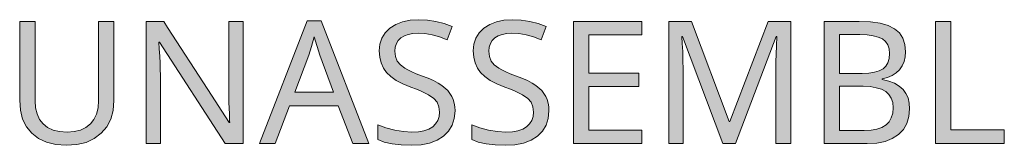
# Model space of a CAD drawing. Units: millimetres. Extents: x 0 to 297, y 0 to 210.
# Drawn here: x 83 to 95, y 27 to 29 of the extents above; entities that cross this region are included whole.
import ezdxf

# ---------------------------------------------------------------- set-up
doc = ezdxf.new("R2010")
doc.units = ezdxf.units.MM
doc.header["$MEASUREMENT"] = 0
doc.layers.add('Layer 1', color=7, linetype='Continuous', lineweight=0)

msp = doc.modelspace()

# ---------------------------------------------------------------- hatches: boundary and pattern name
at = {"layer": 'Layer 1', "true_color": 0x000000, "transparency": 33554687}
h = msp.add_hatch(color=18, dxfattribs=at)
h.dxf.hatch_style = 2
h.paths.add_polyline_path([(84.187, 28.717), (84, 28.717), (84, 27.75), (83.994, 27.662), (83.975, 27.584), (83.944, 27.519), (83.9, 27.464), (83.845, 27.42), (83.78, 27.389), (83.703, 27.371), (83.616, 27.365), (83.524, 27.371), (83.445, 27.389), (83.377, 27.421), (83.322, 27.465), (83.279, 27.52), (83.248, 27.586), (83.231, 27.661), (83.225, 27.748), (83.225, 28.717), (83.036, 28.717), (83.036, 27.754), (83.045, 27.632), (83.072, 27.524), (83.119, 27.43), (83.185, 27.349), (83.267, 27.285), (83.364, 27.239), (83.477, 27.211), (83.605, 27.203), (83.734, 27.211), (83.848, 27.238), (83.948, 27.284), (84.033, 27.349), (84.1, 27.428), (84.149, 27.521), (84.178, 27.629), (84.187, 27.75), (84.187, 28.717)])
h = msp.add_hatch(color=18, dxfattribs=at)
h.dxf.hatch_style = 2
h.paths.add_polyline_path([(85.765, 27.223), (85.765, 28.717), (85.59, 28.717), (85.59, 27.874), (85.59, 27.835), (85.591, 27.785), (85.593, 27.725), (85.595, 27.655), (85.598, 27.588), (85.601, 27.536), (85.602, 27.501), (85.604, 27.48), (85.595, 27.48), (85.335, 27.886), (84.844, 28.644), (84.798, 28.717), (84.581, 28.717), (84.581, 27.223), (84.755, 27.223), (84.755, 28.058), (84.754, 28.129), (84.751, 28.207), (84.748, 28.291), (84.742, 28.381), (84.737, 28.463), (84.745, 28.463), (85.546, 27.223), (85.765, 27.223)])
h = msp.add_hatch(color=18, dxfattribs=at)
h.dxf.hatch_style = 2
edge = h.paths.add_edge_path()
edge.add_spline(control_points=[(87.108, 27.223), (87.108, 27.223), (86.928, 27.686), (86.928, 27.686), (86.928, 27.686), (86.335, 27.686), (86.335, 27.686), (86.335, 27.686), (86.158, 27.223), (86.158, 27.223), (86.158, 27.223), (85.968, 27.223), (85.968, 27.223), (85.968, 27.223), (86.551, 28.723), (86.551, 28.723), (86.551, 28.723), (86.721, 28.723), (86.721, 28.723), (86.721, 28.723), (87.303, 27.223), (87.303, 27.223), (87.303, 27.223), (87.108, 27.223), (87.108, 27.223)], knot_values=[0, 0, 0, 0, 1, 1, 1, 2, 2, 2, 3, 3, 3, 4, 4, 4, 5, 5, 5, 6, 6, 6, 7, 7, 7, 8, 8, 8, 8], degree=3, periodic=0)
edge.add_line((87.108, 27.223), (87.108, 27.223))
edge = h.paths.add_edge_path()
edge.add_spline(control_points=[(86.872, 27.852), (86.872, 27.852), (86.704, 28.305), (86.704, 28.305), (86.704, 28.305), (86.633, 28.529), (86.633, 28.529), (86.633, 28.529), (86.601, 28.412), (86.601, 28.412), (86.601, 28.412), (86.568, 28.305), (86.568, 28.305), (86.568, 28.305), (86.399, 27.852), (86.399, 27.852), (86.399, 27.852), (86.872, 27.852), (86.872, 27.852)], knot_values=[0, 0, 0, 0, 1, 1, 1, 2, 2, 2, 3, 3, 3, 4, 4, 4, 5, 5, 5, 6, 6, 6, 6], degree=3, periodic=0)
edge.add_line((86.872, 27.852), (86.872, 27.852))
h = msp.add_hatch(color=18, dxfattribs=at)
h.dxf.hatch_style = 2
h.paths.add_polyline_path([(88.356, 27.622), (88.353, 27.672), (88.346, 27.719), (88.334, 27.762), (88.317, 27.801), (88.267, 27.872), (88.196, 27.934), (88.15, 27.963), (88.093, 27.993), (88.026, 28.023), (87.948, 28.053), (87.883, 28.078), (87.827, 28.102), (87.781, 28.124), (87.743, 28.144), (87.688, 28.186), (87.649, 28.233), (87.628, 28.288), (87.621, 28.355), (87.625, 28.403), (87.639, 28.446), (87.663, 28.484), (87.695, 28.515), (87.737, 28.54), (87.785, 28.558), (87.841, 28.569), (87.904, 28.572), (87.988, 28.568), (88.076, 28.553), (88.167, 28.528), (88.262, 28.493), (88.32, 28.655), (88.224, 28.691), (88.123, 28.717), (88.018, 28.733), (87.908, 28.738), (87.806, 28.732), (87.714, 28.712), (87.632, 28.68), (87.561, 28.635), (87.504, 28.578), (87.463, 28.513), (87.439, 28.44), (87.431, 28.357), (87.436, 28.279), (87.452, 28.209), (87.48, 28.146), (87.52, 28.092), (87.572, 28.042), (87.638, 27.996), (87.72, 27.953), (87.816, 27.914), (87.884, 27.888), (87.943, 27.863), (87.993, 27.84), (88.033, 27.819), (88.096, 27.775), (88.137, 27.729), (88.159, 27.673), (88.168, 27.606), (88.162, 27.553), (88.146, 27.505), (88.119, 27.464), (88.083, 27.429), (88.035, 27.401), (87.976, 27.38), (87.909, 27.369), (87.83, 27.365), (87.728, 27.371), (87.619, 27.388), (87.511, 27.416), (87.411, 27.453), (87.411, 27.273), (87.492, 27.242), (87.586, 27.22), (87.697, 27.207), (87.822, 27.203), (87.941, 27.209), (88.046, 27.23), (88.137, 27.266), (88.215, 27.315), (88.276, 27.376), (88.32, 27.448), (88.347, 27.53), (88.356, 27.622)])
h = msp.add_hatch(color=18, dxfattribs=at)
h.dxf.hatch_style = 2
h.paths.add_polyline_path([(89.504, 27.622), (89.502, 27.672), (89.494, 27.719), (89.482, 27.762), (89.465, 27.801), (89.416, 27.872), (89.344, 27.934), (89.298, 27.963), (89.242, 27.993), (89.174, 28.023), (89.096, 28.053), (89.031, 28.078), (88.976, 28.102), (88.929, 28.124), (88.892, 28.144), (88.836, 28.186), (88.798, 28.233), (88.776, 28.288), (88.769, 28.355), (88.774, 28.403), (88.788, 28.446), (88.811, 28.484), (88.844, 28.515), (88.885, 28.54), (88.934, 28.558), (88.989, 28.569), (89.052, 28.572), (89.137, 28.568), (89.225, 28.553), (89.316, 28.528), (89.41, 28.493), (89.468, 28.655), (89.372, 28.691), (89.271, 28.717), (89.166, 28.733), (89.057, 28.738), (88.954, 28.732), (88.862, 28.712), (88.781, 28.68), (88.71, 28.635), (88.653, 28.578), (88.612, 28.513), (88.588, 28.44), (88.579, 28.357), (88.585, 28.279), (88.601, 28.209), (88.629, 28.146), (88.668, 28.092), (88.72, 28.042), (88.787, 27.996), (88.868, 27.953), (88.964, 27.914), (89.033, 27.888), (89.092, 27.863), (89.142, 27.84), (89.182, 27.819), (89.244, 27.775), (89.285, 27.729), (89.308, 27.673), (89.316, 27.606), (89.311, 27.553), (89.295, 27.505), (89.268, 27.464), (89.231, 27.429), (89.183, 27.401), (89.125, 27.38), (89.057, 27.369), (88.979, 27.365), (88.877, 27.371), (88.767, 27.388), (88.659, 27.416), (88.56, 27.453), (88.56, 27.273), (88.64, 27.242), (88.735, 27.22), (88.845, 27.207), (88.971, 27.203), (89.089, 27.209), (89.194, 27.23), (89.286, 27.266), (89.363, 27.315), (89.425, 27.376), (89.468, 27.448), (89.495, 27.53), (89.504, 27.622)])
h = msp.add_hatch(color=18, dxfattribs=at)
h.dxf.hatch_style = 2
h.paths.add_polyline_path([(90.64, 27.223), (90.64, 27.388), (89.993, 27.388), (89.993, 27.922), (90.603, 27.922), (90.603, 28.085), (89.993, 28.085), (89.993, 28.551), (90.64, 28.551), (90.64, 28.717), (89.806, 28.717), (89.806, 27.223), (90.64, 27.223)])
h = msp.add_hatch(color=18, dxfattribs=at)
h.dxf.hatch_style = 2
h.paths.add_polyline_path([(91.628, 27.223), (91.783, 27.223), (92.281, 28.531), (92.29, 28.531), (92.283, 28.418), (92.279, 28.315), (92.276, 28.223), (92.275, 28.142), (92.275, 27.223), (92.461, 27.223), (92.461, 28.717), (92.185, 28.717), (91.716, 27.493), (91.708, 27.493), (91.247, 28.717), (90.969, 28.717), (90.969, 27.223), (91.143, 27.223), (91.143, 28.129), (91.142, 28.244), (91.139, 28.35), (91.134, 28.446), (91.128, 28.533), (91.136, 28.533), (91.628, 27.223)])
h = msp.add_hatch(color=18, dxfattribs=at)
h.dxf.hatch_style = 2
edge = h.paths.add_edge_path()
edge.add_spline(control_points=[(92.868, 28.717), (92.868, 28.717), (93.294, 28.717), (93.294, 28.717), (93.294, 28.717), (93.434, 28.711), (93.434, 28.711), (93.434, 28.711), (93.552, 28.694), (93.552, 28.694), (93.552, 28.694), (93.65, 28.666), (93.65, 28.666), (93.65, 28.666), (93.727, 28.627), (93.727, 28.627), (93.727, 28.627), (93.786, 28.576), (93.786, 28.576), (93.786, 28.576), (93.828, 28.512), (93.828, 28.512), (93.828, 28.512), (93.853, 28.436), (93.853, 28.436), (93.853, 28.436), (93.861, 28.347), (93.861, 28.347), (93.861, 28.347), (93.856, 28.283), (93.856, 28.283), (93.856, 28.283), (93.843, 28.225), (93.843, 28.225), (93.843, 28.225), (93.82, 28.173), (93.82, 28.173), (93.82, 28.173), (93.789, 28.127), (93.789, 28.127), (93.789, 28.127), (93.748, 28.088), (93.748, 28.088), (93.748, 28.088), (93.698, 28.056), (93.698, 28.056), (93.698, 28.056), (93.642, 28.032), (93.642, 28.032), (93.642, 28.032), (93.577, 28.016), (93.577, 28.016), (93.577, 28.016), (93.577, 28.006), (93.577, 28.006), (93.577, 28.006), (93.657, 27.987), (93.657, 27.987), (93.657, 27.987), (93.726, 27.961), (93.726, 27.961), (93.726, 27.961), (93.784, 27.927), (93.784, 27.927), (93.784, 27.927), (93.831, 27.886), (93.831, 27.886), (93.831, 27.886), (93.866, 27.837), (93.866, 27.837), (93.866, 27.837), (93.892, 27.781), (93.892, 27.781), (93.892, 27.781), (93.907, 27.718), (93.907, 27.718), (93.907, 27.718), (93.912, 27.648), (93.912, 27.648), (93.912, 27.648), (93.903, 27.553), (93.903, 27.553), (93.903, 27.553), (93.878, 27.469), (93.878, 27.469), (93.878, 27.469), (93.835, 27.397), (93.835, 27.397), (93.835, 27.397), (93.775, 27.335), (93.775, 27.335), (93.775, 27.335), (93.7, 27.286), (93.7, 27.286), (93.7, 27.286), (93.611, 27.25), (93.611, 27.25), (93.611, 27.25), (93.509, 27.23), (93.509, 27.23), (93.509, 27.23), (93.393, 27.223), (93.393, 27.223), (93.393, 27.223), (92.868, 27.223), (92.868, 27.223), (92.868, 27.223), (92.868, 28.717), (92.868, 28.717)], knot_values=[0, 0, 0, 0, 1, 1, 1, 2, 2, 2, 3, 3, 3, 4, 4, 4, 5, 5, 5, 6, 6, 6, 7, 7, 7, 8, 8, 8, 9, 9, 9, 10, 10, 10, 11, 11, 11, 12, 12, 12, 13, 13, 13, 14, 14, 14, 15, 15, 15, 16, 16, 16, 17, 17, 17, 18, 18, 18, 19, 19, 19, 20, 20, 20, 21, 21, 21, 22, 22, 22, 23, 23, 23, 24, 24, 24, 25, 25, 25, 26, 26, 26, 27, 27, 27, 28, 28, 28, 29, 29, 29, 30, 30, 30, 31, 31, 31, 32, 32, 32, 33, 33, 33, 34, 34, 34, 35, 35, 35, 36, 36, 36, 36], degree=3, periodic=0)
edge.add_line((92.868, 28.717), (92.868, 28.717))
edge = h.paths.add_edge_path()
edge.add_spline(control_points=[(93.056, 27.924), (93.056, 27.924), (93.056, 27.382), (93.056, 27.382), (93.056, 27.382), (93.357, 27.382), (93.357, 27.382), (93.357, 27.382), (93.442, 27.387), (93.442, 27.387), (93.442, 27.387), (93.513, 27.399), (93.513, 27.399), (93.513, 27.399), (93.574, 27.421), (93.574, 27.421), (93.574, 27.421), (93.624, 27.452), (93.624, 27.452), (93.624, 27.452), (93.662, 27.491), (93.662, 27.491), (93.662, 27.491), (93.688, 27.539), (93.688, 27.539), (93.688, 27.539), (93.705, 27.596), (93.705, 27.596), (93.705, 27.596), (93.711, 27.662), (93.711, 27.662), (93.711, 27.662), (93.705, 27.724), (93.705, 27.724), (93.705, 27.724), (93.687, 27.778), (93.687, 27.778), (93.687, 27.778), (93.659, 27.823), (93.659, 27.823), (93.659, 27.823), (93.619, 27.86), (93.619, 27.86), (93.619, 27.86), (93.567, 27.887), (93.567, 27.887), (93.567, 27.887), (93.503, 27.907), (93.503, 27.907), (93.503, 27.907), (93.429, 27.92), (93.429, 27.92), (93.429, 27.92), (93.343, 27.924), (93.343, 27.924), (93.343, 27.924), (93.056, 27.924), (93.056, 27.924)], knot_values=[0, 0, 0, 0, 1, 1, 1, 2, 2, 2, 3, 3, 3, 4, 4, 4, 5, 5, 5, 6, 6, 6, 7, 7, 7, 8, 8, 8, 9, 9, 9, 10, 10, 10, 11, 11, 11, 12, 12, 12, 13, 13, 13, 14, 14, 14, 15, 15, 15, 16, 16, 16, 17, 17, 17, 18, 18, 18, 19, 19, 19, 19], degree=3, periodic=0)
edge.add_line((93.056, 27.924), (93.056, 27.924))
edge = h.paths.add_edge_path()
edge.add_spline(control_points=[(93.056, 28.081), (93.056, 28.081), (93.332, 28.081), (93.332, 28.081), (93.332, 28.081), (93.414, 28.084), (93.414, 28.084), (93.414, 28.084), (93.483, 28.095), (93.483, 28.095), (93.483, 28.095), (93.541, 28.112), (93.541, 28.112), (93.541, 28.112), (93.587, 28.137), (93.587, 28.137), (93.587, 28.137), (93.622, 28.169), (93.622, 28.169), (93.622, 28.169), (93.646, 28.212), (93.646, 28.212), (93.646, 28.212), (93.662, 28.264), (93.662, 28.264), (93.662, 28.264), (93.667, 28.325), (93.667, 28.325), (93.667, 28.325), (93.661, 28.382), (93.661, 28.382), (93.661, 28.382), (93.644, 28.431), (93.644, 28.431), (93.644, 28.431), (93.617, 28.47), (93.617, 28.47), (93.617, 28.47), (93.579, 28.502), (93.579, 28.502), (93.579, 28.502), (93.529, 28.525), (93.529, 28.525), (93.529, 28.525), (93.466, 28.542), (93.466, 28.542), (93.466, 28.542), (93.391, 28.553), (93.391, 28.553), (93.391, 28.553), (93.303, 28.556), (93.303, 28.556), (93.303, 28.556), (93.056, 28.556), (93.056, 28.556), (93.056, 28.556), (93.056, 28.081), (93.056, 28.081)], knot_values=[0, 0, 0, 0, 1, 1, 1, 2, 2, 2, 3, 3, 3, 4, 4, 4, 5, 5, 5, 6, 6, 6, 7, 7, 7, 8, 8, 8, 9, 9, 9, 10, 10, 10, 11, 11, 11, 12, 12, 12, 13, 13, 13, 14, 14, 14, 15, 15, 15, 16, 16, 16, 17, 17, 17, 18, 18, 18, 19, 19, 19, 19], degree=3, periodic=0)
edge.add_line((93.056, 28.081), (93.056, 28.081))
h = msp.add_hatch(color=18, dxfattribs=at)
h.dxf.hatch_style = 2
h.paths.add_polyline_path([(94.228, 27.223), (95.069, 27.223), (95.069, 27.391), (94.416, 27.391), (94.416, 28.717), (94.228, 28.717), (94.228, 27.223)])

# ---------------------------------------------------------------- linework, layer by layer
at = {"layer": 'Layer 1'}
for points in [[(84.187, 28.717), (84, 28.717), (84, 27.75), (83.994, 27.662), (83.975, 27.584), (83.944, 27.519), (83.9, 27.464), (83.845, 27.42), (83.78, 27.389), (83.703, 27.371), (83.616, 27.365), (83.524, 27.371), (83.445, 27.389), (83.377, 27.421), (83.322, 27.465), (83.279, 27.52), (83.248, 27.586), (83.231, 27.661), (83.225, 27.748), (83.225, 28.717), (83.036, 28.717), (83.036, 27.754), (83.045, 27.632), (83.072, 27.524), (83.119, 27.43), (83.185, 27.349), (83.267, 27.285), (83.364, 27.239), (83.477, 27.211), (83.605, 27.203), (83.734, 27.211), (83.848, 27.238), (83.948, 27.284), (84.033, 27.349), (84.1, 27.428), (84.149, 27.521), (84.178, 27.629), (84.187, 27.75), (84.187, 28.717)], [(85.765, 27.223), (85.765, 28.717), (85.59, 28.717), (85.59, 27.874), (85.59, 27.835), (85.591, 27.785), (85.593, 27.725), (85.595, 27.655), (85.598, 27.588), (85.601, 27.536), (85.602, 27.501), (85.604, 27.48), (85.595, 27.48), (85.335, 27.886), (84.844, 28.644), (84.798, 28.717), (84.581, 28.717), (84.581, 27.223), (84.755, 27.223), (84.755, 28.058), (84.754, 28.129), (84.751, 28.207), (84.748, 28.291), (84.742, 28.381), (84.737, 28.463), (84.745, 28.463), (85.546, 27.223), (85.765, 27.223)], [(88.356, 27.622), (88.353, 27.672), (88.346, 27.719), (88.334, 27.762), (88.317, 27.801), (88.267, 27.872), (88.196, 27.934), (88.15, 27.963), (88.093, 27.993), (88.026, 28.023), (87.948, 28.053), (87.883, 28.078), (87.827, 28.102), (87.781, 28.124), (87.743, 28.144), (87.688, 28.186), (87.649, 28.233), (87.628, 28.288), (87.621, 28.355), (87.625, 28.403), (87.639, 28.446), (87.663, 28.484), (87.695, 28.515), (87.737, 28.54), (87.785, 28.558), (87.841, 28.569), (87.904, 28.572), (87.988, 28.568), (88.076, 28.553), (88.167, 28.528), (88.262, 28.493), (88.32, 28.655), (88.224, 28.691), (88.123, 28.717), (88.018, 28.733), (87.908, 28.738), (87.806, 28.732), (87.714, 28.712), (87.632, 28.68), (87.561, 28.635), (87.504, 28.578), (87.463, 28.513), (87.439, 28.44), (87.431, 28.357), (87.436, 28.279), (87.452, 28.209), (87.48, 28.146), (87.52, 28.092), (87.572, 28.042), (87.638, 27.996), (87.72, 27.953), (87.816, 27.914), (87.884, 27.888), (87.943, 27.863), (87.993, 27.84), (88.033, 27.819), (88.096, 27.775), (88.137, 27.729), (88.159, 27.673), (88.168, 27.606), (88.162, 27.553), (88.146, 27.505), (88.119, 27.464), (88.083, 27.429), (88.035, 27.401), (87.976, 27.38), (87.909, 27.369), (87.83, 27.365), (87.728, 27.371), (87.619, 27.388), (87.511, 27.416), (87.411, 27.453), (87.411, 27.273), (87.492, 27.242), (87.586, 27.22), (87.697, 27.207), (87.822, 27.203), (87.941, 27.209), (88.046, 27.23), (88.137, 27.266), (88.215, 27.315), (88.276, 27.376), (88.32, 27.448), (88.347, 27.53), (88.356, 27.622)], [(89.504, 27.622), (89.502, 27.672), (89.494, 27.719), (89.482, 27.762), (89.465, 27.801), (89.416, 27.872), (89.344, 27.934), (89.298, 27.963), (89.242, 27.993), (89.174, 28.023), (89.096, 28.053), (89.031, 28.078), (88.976, 28.102), (88.929, 28.124), (88.892, 28.144), (88.836, 28.186), (88.798, 28.233), (88.776, 28.288), (88.769, 28.355), (88.774, 28.403), (88.788, 28.446), (88.811, 28.484), (88.844, 28.515), (88.885, 28.54), (88.934, 28.558), (88.989, 28.569), (89.052, 28.572), (89.137, 28.568), (89.225, 28.553), (89.316, 28.528), (89.41, 28.493), (89.468, 28.655), (89.372, 28.691), (89.271, 28.717), (89.166, 28.733), (89.057, 28.738), (88.954, 28.732), (88.862, 28.712), (88.781, 28.68), (88.71, 28.635), (88.653, 28.578), (88.612, 28.513), (88.588, 28.44), (88.579, 28.357), (88.585, 28.279), (88.601, 28.209), (88.629, 28.146), (88.668, 28.092), (88.72, 28.042), (88.787, 27.996), (88.868, 27.953), (88.964, 27.914), (89.033, 27.888), (89.092, 27.863), (89.142, 27.84), (89.182, 27.819), (89.244, 27.775), (89.285, 27.729), (89.308, 27.673), (89.316, 27.606), (89.311, 27.553), (89.295, 27.505), (89.268, 27.464), (89.231, 27.429), (89.183, 27.401), (89.125, 27.38), (89.057, 27.369), (88.979, 27.365), (88.877, 27.371), (88.767, 27.388), (88.659, 27.416), (88.56, 27.453), (88.56, 27.273), (88.64, 27.242), (88.735, 27.22), (88.845, 27.207), (88.971, 27.203), (89.089, 27.209), (89.194, 27.23), (89.286, 27.266), (89.363, 27.315), (89.425, 27.376), (89.468, 27.448), (89.495, 27.53), (89.504, 27.622)], [(90.64, 27.223), (90.64, 27.388), (89.993, 27.388), (89.993, 27.922), (90.603, 27.922), (90.603, 28.085), (89.993, 28.085), (89.993, 28.551), (90.64, 28.551), (90.64, 28.717), (89.806, 28.717), (89.806, 27.223), (90.64, 27.223)], [(91.628, 27.223), (91.783, 27.223), (92.281, 28.531), (92.29, 28.531), (92.283, 28.418), (92.279, 28.315), (92.276, 28.223), (92.275, 28.142), (92.275, 27.223), (92.461, 27.223), (92.461, 28.717), (92.185, 28.717), (91.716, 27.493), (91.708, 27.493), (91.247, 28.717), (90.969, 28.717), (90.969, 27.223), (91.143, 27.223), (91.143, 28.129), (91.142, 28.244), (91.139, 28.35), (91.134, 28.446), (91.128, 28.533), (91.136, 28.533), (91.628, 27.223)], [(94.228, 27.223), (95.069, 27.223), (95.069, 27.391), (94.416, 27.391), (94.416, 28.717), (94.228, 28.717), (94.228, 27.223)]]:
    msp.add_lwpolyline(points, dxfattribs=at)
for points, knots in [([(87.108, 27.223), (87.108, 27.223), (86.928, 27.686), (86.928, 27.686), (86.928, 27.686), (86.335, 27.686), (86.335, 27.686), (86.335, 27.686), (86.158, 27.223), (86.158, 27.223), (86.158, 27.223), (85.968, 27.223), (85.968, 27.223), (85.968, 27.223), (86.551, 28.723), (86.551, 28.723), (86.551, 28.723), (86.721, 28.723), (86.721, 28.723), (86.721, 28.723), (87.303, 27.223), (87.303, 27.223), (87.303, 27.223), (87.108, 27.223), (87.108, 27.223)], [0, 0, 0, 0, 1, 1, 1, 2, 2, 2, 3, 3, 3, 4, 4, 4, 5, 5, 5, 6, 6, 6, 7, 7, 7, 8, 8, 8, 8]), ([(92.868, 28.717), (92.868, 28.717), (93.294, 28.717), (93.294, 28.717), (93.294, 28.717), (93.434, 28.711), (93.434, 28.711), (93.434, 28.711), (93.552, 28.694), (93.552, 28.694), (93.552, 28.694), (93.65, 28.666), (93.65, 28.666), (93.65, 28.666), (93.727, 28.627), (93.727, 28.627), (93.727, 28.627), (93.786, 28.576), (93.786, 28.576), (93.786, 28.576), (93.828, 28.512), (93.828, 28.512), (93.828, 28.512), (93.853, 28.436), (93.853, 28.436), (93.853, 28.436), (93.861, 28.347), (93.861, 28.347), (93.861, 28.347), (93.856, 28.283), (93.856, 28.283), (93.856, 28.283), (93.843, 28.225), (93.843, 28.225), (93.843, 28.225), (93.82, 28.173), (93.82, 28.173), (93.82, 28.173), (93.789, 28.127), (93.789, 28.127), (93.789, 28.127), (93.748, 28.088), (93.748, 28.088), (93.748, 28.088), (93.698, 28.056), (93.698, 28.056), (93.698, 28.056), (93.642, 28.032), (93.642, 28.032), (93.642, 28.032), (93.577, 28.016), (93.577, 28.016), (93.577, 28.016), (93.577, 28.006), (93.577, 28.006), (93.577, 28.006), (93.657, 27.987), (93.657, 27.987), (93.657, 27.987), (93.726, 27.961), (93.726, 27.961), (93.726, 27.961), (93.784, 27.927), (93.784, 27.927), (93.784, 27.927), (93.831, 27.886), (93.831, 27.886), (93.831, 27.886), (93.866, 27.837), (93.866, 27.837), (93.866, 27.837), (93.892, 27.781), (93.892, 27.781), (93.892, 27.781), (93.907, 27.718), (93.907, 27.718), (93.907, 27.718), (93.912, 27.648), (93.912, 27.648), (93.912, 27.648), (93.903, 27.553), (93.903, 27.553), (93.903, 27.553), (93.878, 27.469), (93.878, 27.469), (93.878, 27.469), (93.835, 27.397), (93.835, 27.397), (93.835, 27.397), (93.775, 27.335), (93.775, 27.335), (93.775, 27.335), (93.7, 27.286), (93.7, 27.286), (93.7, 27.286), (93.611, 27.25), (93.611, 27.25), (93.611, 27.25), (93.509, 27.23), (93.509, 27.23), (93.509, 27.23), (93.393, 27.223), (93.393, 27.223), (93.393, 27.223), (92.868, 27.223), (92.868, 27.223), (92.868, 27.223), (92.868, 28.717), (92.868, 28.717)], [0, 0, 0, 0, 1, 1, 1, 2, 2, 2, 3, 3, 3, 4, 4, 4, 5, 5, 5, 6, 6, 6, 7, 7, 7, 8, 8, 8, 9, 9, 9, 10, 10, 10, 11, 11, 11, 12, 12, 12, 13, 13, 13, 14, 14, 14, 15, 15, 15, 16, 16, 16, 17, 17, 17, 18, 18, 18, 19, 19, 19, 20, 20, 20, 21, 21, 21, 22, 22, 22, 23, 23, 23, 24, 24, 24, 25, 25, 25, 26, 26, 26, 27, 27, 27, 28, 28, 28, 29, 29, 29, 30, 30, 30, 31, 31, 31, 32, 32, 32, 33, 33, 33, 34, 34, 34, 35, 35, 35, 36, 36, 36, 36]), ([(86.872, 27.852), (86.872, 27.852), (86.704, 28.305), (86.704, 28.305), (86.704, 28.305), (86.633, 28.529), (86.633, 28.529), (86.633, 28.529), (86.601, 28.412), (86.601, 28.412), (86.601, 28.412), (86.568, 28.305), (86.568, 28.305), (86.568, 28.305), (86.399, 27.852), (86.399, 27.852), (86.399, 27.852), (86.872, 27.852), (86.872, 27.852)], [0, 0, 0, 0, 1, 1, 1, 2, 2, 2, 3, 3, 3, 4, 4, 4, 5, 5, 5, 6, 6, 6, 6]), ([(93.056, 28.081), (93.056, 28.081), (93.332, 28.081), (93.332, 28.081), (93.332, 28.081), (93.414, 28.084), (93.414, 28.084), (93.414, 28.084), (93.483, 28.095), (93.483, 28.095), (93.483, 28.095), (93.541, 28.112), (93.541, 28.112), (93.541, 28.112), (93.587, 28.137), (93.587, 28.137), (93.587, 28.137), (93.622, 28.169), (93.622, 28.169), (93.622, 28.169), (93.646, 28.212), (93.646, 28.212), (93.646, 28.212), (93.662, 28.264), (93.662, 28.264), (93.662, 28.264), (93.667, 28.325), (93.667, 28.325), (93.667, 28.325), (93.661, 28.382), (93.661, 28.382), (93.661, 28.382), (93.644, 28.431), (93.644, 28.431), (93.644, 28.431), (93.617, 28.47), (93.617, 28.47), (93.617, 28.47), (93.579, 28.502), (93.579, 28.502), (93.579, 28.502), (93.529, 28.525), (93.529, 28.525), (93.529, 28.525), (93.466, 28.542), (93.466, 28.542), (93.466, 28.542), (93.391, 28.553), (93.391, 28.553), (93.391, 28.553), (93.303, 28.556), (93.303, 28.556), (93.303, 28.556), (93.056, 28.556), (93.056, 28.556), (93.056, 28.556), (93.056, 28.081), (93.056, 28.081)], [0, 0, 0, 0, 1, 1, 1, 2, 2, 2, 3, 3, 3, 4, 4, 4, 5, 5, 5, 6, 6, 6, 7, 7, 7, 8, 8, 8, 9, 9, 9, 10, 10, 10, 11, 11, 11, 12, 12, 12, 13, 13, 13, 14, 14, 14, 15, 15, 15, 16, 16, 16, 17, 17, 17, 18, 18, 18, 19, 19, 19, 19]), ([(93.056, 27.924), (93.056, 27.924), (93.056, 27.382), (93.056, 27.382), (93.056, 27.382), (93.357, 27.382), (93.357, 27.382), (93.357, 27.382), (93.442, 27.387), (93.442, 27.387), (93.442, 27.387), (93.513, 27.399), (93.513, 27.399), (93.513, 27.399), (93.574, 27.421), (93.574, 27.421), (93.574, 27.421), (93.624, 27.452), (93.624, 27.452), (93.624, 27.452), (93.662, 27.491), (93.662, 27.491), (93.662, 27.491), (93.688, 27.539), (93.688, 27.539), (93.688, 27.539), (93.705, 27.596), (93.705, 27.596), (93.705, 27.596), (93.711, 27.662), (93.711, 27.662), (93.711, 27.662), (93.705, 27.724), (93.705, 27.724), (93.705, 27.724), (93.687, 27.778), (93.687, 27.778), (93.687, 27.778), (93.659, 27.823), (93.659, 27.823), (93.659, 27.823), (93.619, 27.86), (93.619, 27.86), (93.619, 27.86), (93.567, 27.887), (93.567, 27.887), (93.567, 27.887), (93.503, 27.907), (93.503, 27.907), (93.503, 27.907), (93.429, 27.92), (93.429, 27.92), (93.429, 27.92), (93.343, 27.924), (93.343, 27.924), (93.343, 27.924), (93.056, 27.924), (93.056, 27.924)], [0, 0, 0, 0, 1, 1, 1, 2, 2, 2, 3, 3, 3, 4, 4, 4, 5, 5, 5, 6, 6, 6, 7, 7, 7, 8, 8, 8, 9, 9, 9, 10, 10, 10, 11, 11, 11, 12, 12, 12, 13, 13, 13, 14, 14, 14, 15, 15, 15, 16, 16, 16, 17, 17, 17, 18, 18, 18, 19, 19, 19, 19])]:
    msp.add_open_spline(points, degree=3, knots=knots, dxfattribs=at)

doc.saveas('drawing.dxf')
